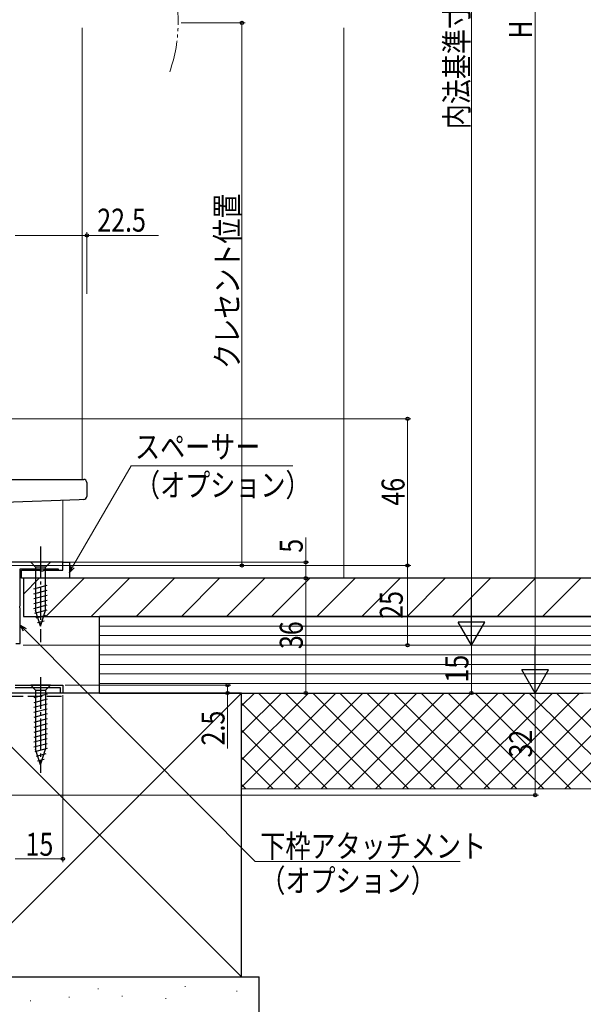
# Model space of a CAD drawing. Extents: x 0 to 990, y 0 to 1603.
# Drawn here: x 190 to 367, y 648 to 957 of the extents above; entities that cross this region are included whole.
import ezdxf

# ---------------------------------------------------------------- set-up
doc = ezdxf.new("R2010")
doc.units = 0
for name, pattern in [('YCENTER_1', [13, 10, -1, 1, -1]), ('YDIVIDE_1', [15, 10, -1, 1, -1, 1, -1]), ('YHIDDEN_1', [4, 3, -1])]:
    doc.linetypes.add(name, pattern=pattern)
for name, color, linetype, lineweight in [('YKK_11', 7, 'CONTINUOUS', 30), ('YKK_11E', 7, 'CONTINUOUS', 13), ('YKK_12', 2, 'CONTINUOUS', 13), ('YKK_13', 4, 'CONTINUOUS', 30), ('YKK_D', 6, 'CONTINUOUS', 13), ('YSS_K', 3, 'CONTINUOUS', 13), ('YSS_KE', 3, 'CONTINUOUS', 30)]:
    doc.layers.add(name, color=color, linetype=linetype, lineweight=lineweight)
doc.styles.add('text-b', font='extslim2.shx', dxfattribs={"width": 0.8, "bigfont": 'extfont2.shx'})

msp = doc.modelspace()

# ---------------------------------------------------------------- linework, layer by layer
at = {"layer": 'YKK_11', "linetype": 'ByBlock', "lineweight": -2, "ltscale": 0.5}
for p, q in [((204.01, 784.08), (204.01, 786.58)), ((204.01, 786.58), (206.01, 786.58)), ((206.01, 786.58), (206.01, 781.58)), ((191.01, 781.58), (191.01, 784.08)), ((191.01, 784.08), (196.64, 784.08)), ((206.01, 781.58), (191.01, 781.58)), ((196.64, 784.08), (196.83, 783.93)), ((196.83, 783.93), (197.79, 783.93)), ((197.79, 783.93), (197.98, 784.08)), ((197.98, 784.08), (204.01, 784.08)), ((189, 748.08), (204, 748.08)), ((204, 748.08), (204, 745.58)), ((203.2, 747.18), (189, 747.18)), ((203.2, 745.58), (203.2, 747.18)), ((204, 745.58), (203.2, 745.58))]:
    msp.add_line(p, q, dxfattribs=at)
at = {"layer": 'YKK_11E', "linetype": 'ByBlock', "lineweight": -2, "ltscale": 0.5}
for p, q in [((204.01, 786.58), (186.81, 786.58)), ((190.61, 773.04), (190.61, 784.58)), ((190.61, 784.58), (202.51, 784.58)), ((202.51, 784.58), (202.51, 784.08)), ((204.01, 784.08), (204.01, 786.58)), ((202.51, 784.08), (204.01, 784.08)), ((190.49, 772.85), (190.61, 773.04)), ((190.49, 772.3), (190.49, 772.85)), ((190.61, 772.12), (190.49, 772.3)), ((190.61, 761.08), (190.61, 772.12)), ((189.21, 761.08), (190.61, 761.08))]:
    msp.add_line(p, q, dxfattribs=at)
at = {"layer": 'YKK_12'}
for p, q in [((210, 954.25), (210, 812.58)), ((204, 806.02), (204, 785.58))]:
    msp.add_line(p, q, dxfattribs=at)
at = {"layer": 'YKK_12', "linetype": 'YDIVIDE_1'}
msp.add_arc((194.04, 955.8), 46.06, 340.4858, 19.3834, dxfattribs=at)
at = {"layer": 'YKK_13'}
for p, q in [((183.4, 812.58), (209.05, 812.58)), ((209.05, 812.58), (210.5, 812.58)), ((211.5, 811.58), (211.5, 807.24)), ((209.09, 806.19), (185.57, 805.37)), ((210.53, 806.24), (209.09, 806.19)), ((200.1, 786.58), (193.9, 786.58)), ((193.9, 786.58), (195.45, 785.03)), ((195.45, 785.03), (195.45, 771.49)), ((198.55, 785.03), (195.45, 785.03)), ((200.1, 786.58), (198.55, 785.03)), ((198.55, 771.49), (198.55, 785.03)), ((194.9, 778.28), (199.1, 779.41)), ((194.9, 776.73), (199.1, 777.86)), ((194.9, 775.18), (199.1, 776.3)), ((194.9, 773.62), (199.1, 774.75)), ((194.9, 772.07), (199.1, 773.2)), ((195.16, 770.59), (199.1, 771.64)), ((197, 766.58), (195.45, 771.49)), ((195.61, 769.16), (198.65, 769.97)), ((197, 766.58), (198.55, 771.49)), ((196.06, 767.72), (198.11, 768.27))]:
    msp.add_line(p, q, dxfattribs=at)
at = {"layer": 'YKK_13', "linetype": 'YCENTER_1'}
for p, q in [((197, 791.58), (197, 761.58)), ((197, 750.58), (197, 720.58))]:
    msp.add_line(p, q, dxfattribs=at)
at = {"layer": 'YKK_13', "linetype": 'Continuous'}
for p, q in [((200.1, 748.08), (193.9, 748.08)), ((193.9, 748.08), (195.45, 746.53)), ((200.1, 748.08), (198.55, 746.53)), ((199.1, 745.23), (194.9, 744.1)), ((195.45, 746.53), (198.55, 746.53)), ((195.45, 746.53), (195.45, 727.99)), ((198.55, 746.53), (198.55, 727.99)), ((199.1, 743.67), (194.9, 742.55)), ((199.1, 742.12), (194.9, 741)), ((199.1, 740.57), (194.9, 739.44)), ((199.1, 739.01), (194.9, 737.89)), ((199.1, 737.46), (194.9, 736.34)), ((199.1, 735.91), (194.9, 734.78)), ((199.1, 734.36), (194.9, 733.23)), ((199.1, 732.8), (194.9, 731.68)), ((199.1, 731.25), (194.9, 730.12)), ((199.1, 729.7), (194.9, 728.57)), ((199.1, 728.14), (195.16, 727.09)), ((197, 723.08), (195.45, 727.99)), ((197, 723.08), (195.45, 727.99)), ((198.65, 726.47), (195.61, 725.66)), ((197, 723.08), (198.55, 727.99)), ((198.11, 724.77), (196.06, 724.22))]:
    msp.add_line(p, q, dxfattribs=at)
at = {"layer": 'YKK_13'}
for centre, start, end in [((210.5, 811.58), 0, 90), ((210.5, 807.24), 272, 0)]:
    msp.add_arc(centre, 1, start, end, dxfattribs=at)
at = {"layer": 'YKK_D'}
for p, q in [((352, 1151.52), (352, 753.98)), ((332, 1121.52), (332, 768.98)), ((241.1, 955.75), (261.1, 955.75)), ((260.1, 955.75), (260.1, 785.58)), ((211.5, 870.73), (211.5, 890.08)), ((189, 889.08), (211.5, 889.08)), ((211.5, 889.08), (233.99, 889.08)), ((183.4, 831.58), (313, 831.58)), ((312, 831.58), (312, 785.58)), ((207.03, 785.13), (225.39, 816.85)), ((225.39, 816.85), (276.04, 816.85)), ((280.1, 786.58), (280.1, 794.38)), ((167, 785.58), (313, 785.58)), ((167, 785.58), (313, 785.58)), ((167, 785.58), (261.1, 785.58)), ((204.51, 786.58), (281.1, 786.58)), ((280.1, 781.58), (280.1, 786.58)), ((312, 785.58), (312, 760.58)), ((206.71, 781.58), (281.1, 781.58)), ((206.71, 781.58), (281.1, 781.58)), ((280.1, 781.58), (280.1, 745.58)), ((192.04, 765.4), (264.29, 692.72)), ((191.58, 760.58), (333, 760.58)), ((191.58, 760.58), (333, 760.58)), ((192.58, 760.58), (313, 760.58)), ((332, 745.58), (332, 760.58)), ((204.7, 748.08), (256.6, 748.08)), ((255.6, 748.08), (255.6, 745.58)), ((204, 744.88), (204, 692.58)), ((255.6, 745.58), (255.6, 728.18)), ((261, 745.58), (353, 745.58)), ((261, 745.58), (353, 745.58)), ((261, 745.58), (333, 745.58)), ((276.6, 745.58), (281.1, 745.58)), ((352, 713.58), (352, 745.58)), ((163, 713.58), (353, 713.58)), ((204, 693.58), (189, 693.58)), ((264.29, 692.72), (328.53, 692.72))]:
    msp.add_line(p, q, dxfattribs=at)
at = {"layer": 'YKK_D', "linetype": 'ByBlock', "lineweight": -2}
for p, q in [((206.01, 783.36), (206.55, 785.4)), ((206.01, 783.36), (207.03, 785.13)), ((207.5, 784.85), (206.01, 783.36)), ((191.66, 765.02), (190.61, 766.85)), ((190.61, 766.85), (192.43, 765.79)), ((190.61, 766.85), (192.04, 765.4))]:
    msp.add_line(p, q, dxfattribs=at)
at = {"layer": 'YKK_D', "lineweight": -2}
for p, q in [((332, 760.58), (332, 775.13)), ((332, 760.58), (327.8, 767.85)), ((336.2, 767.85), (327.8, 767.85)), ((332, 760.58), (336.2, 767.85)), ((352, 745.58), (352, 760.13)), ((352, 745.58), (347.8, 752.85)), ((356.2, 752.85), (347.8, 752.85)), ((352, 745.58), (356.2, 752.85))]:
    msp.add_line(p, q, dxfattribs=at)
at = {"layer": 'YKK_D', "linetype": 'ByBlock', "lineweight": -2}
for centre in [(260.1, 955.75), (211.5, 889.08), (312, 831.58), (260.1, 785.58), (280.1, 786.58), (312, 785.58), (312, 785.58), (280.1, 781.58), (280.1, 781.58), (312, 760.58), (255.6, 748.08), (255.6, 745.58), (280.1, 745.58), (332, 745.58), (352, 713.58), (204, 693.58)]:
    msp.add_circle(centre, 0.51, dxfattribs=at)
at = {"layer": 'YSS_K', "ltscale": 1.5}
msp.add_line((292, 781.58), (292, 954.25), dxfattribs=at)
at = {"layer": 'YSS_K', "linetype": 'Continuous'}
for p, q in [((191.6, 776.63), (196.54, 781.58)), ((198.69, 769.58), (210.69, 781.58)), ((212.83, 769.58), (224.83, 781.58)), ((226.97, 769.58), (238.97, 781.58)), ((241.11, 769.58), (253.11, 781.58)), ((255.25, 769.58), (267.25, 781.58)), ((269.4, 769.58), (281.4, 781.58)), ((283.54, 769.58), (295.54, 781.58)), ((297.68, 769.58), (309.68, 781.58)), ((311.82, 769.58), (323.82, 781.58)), ((325.97, 769.58), (337.97, 781.58)), ((340.11, 769.58), (352.11, 781.58)), ((354.25, 769.58), (366.25, 781.58)), ((260, 741.55), (264.03, 745.58)), ((260, 733.07), (272.51, 745.58)), ((260, 724.58), (281, 745.58)), ((260, 716.1), (289.48, 745.58)), ((295.3, 715.58), (265.3, 745.58)), ((267.97, 715.58), (297.97, 745.58)), ((303.78, 715.58), (273.78, 745.58)), ((276.45, 715.58), (306.45, 745.58)), ((312.27, 715.58), (282.27, 745.58)), ((284.94, 715.58), (314.94, 745.58)), ((320.76, 715.58), (290.76, 745.58)), ((293.42, 715.58), (323.42, 745.58)), ((329.24, 715.58), (299.24, 745.58)), ((301.91, 715.58), (331.91, 745.58)), ((337.73, 715.58), (307.73, 745.58)), ((310.39, 715.58), (340.39, 745.58)), ((346.21, 715.58), (316.21, 745.58)), ((318.88, 715.58), (348.88, 745.58)), ((354.7, 715.58), (324.7, 745.58)), ((327.37, 715.58), (357.37, 745.58)), ((363.18, 715.58), (333.18, 745.58)), ((335.85, 715.58), (365.85, 745.58)), ((371.67, 715.58), (341.67, 745.58)), ((344.34, 715.58), (374.34, 745.58)), ((380.15, 715.58), (350.15, 745.58)), ((352.82, 715.58), (382.82, 745.58)), ((383.5, 720.71), (358.64, 745.58)), ((286.81, 715.58), (260, 742.39)), ((361.31, 715.58), (383.5, 737.77)), ((278.33, 715.58), (260, 733.91)), ((269.84, 715.58), (260, 725.42)), ((261.36, 715.58), (260, 716.93))]:
    msp.add_line(p, q, dxfattribs=at)
at = {"layer": 'YSS_K', "linetype": 'Continuous', "ltscale": 1.5}
for p, q in [((383.5, 766.58), (215.5, 766.58)), ((383.5, 763.58), (215.5, 763.58)), ((383.5, 760.58), (215.5, 760.58)), ((383.5, 757.58), (215.5, 757.58)), ((383.5, 754.58), (215.5, 754.58)), ((383.5, 751.58), (215.5, 751.58)), ((383.5, 748.58), (215.5, 748.58)), ((260, 745.58), (383.5, 745.58)), ((260, 715.58), (383.5, 715.58))]:
    msp.add_line(p, q, dxfattribs=at)
at = {"layer": 'YSS_K', "lineweight": 13, "ltscale": 1.5}
for p, q in [((260, 745.58), (171, 656.58)), ((171, 745.58), (260, 656.58)), ((214.92, 652.82), (215.12, 652.82)), ((242.16, 653.58), (242.36, 653.58)), ((258.42, 652.07), (258.62, 652.07)), ((193.73, 649.04), (193.93, 649.04)), ((205.84, 650.18), (206.04, 650.18)), ((222.49, 650.55), (222.69, 650.55)), ((236.1, 649.8), (236.3, 649.8))]:
    msp.add_line(p, q, dxfattribs=at)
at = {"layer": 'YSS_KE', "linetype": 'Continuous', "ltscale": 1.5}
for p, q in [((383.5, 781.58), (191.6, 781.58)), ((191.6, 781.58), (191.6, 769.58)), ((191.6, 769.58), (383.5, 769.58)), ((383.5, 769.58), (215.5, 769.58)), ((215.5, 745.58), (215.5, 769.58)), ((215.5, 745.58), (367, 745.58))]:
    msp.add_line(p, q, dxfattribs=at)
at = {"layer": 'YSS_KE', "linetype": 'YHIDDEN_1', "lineweight": 30, "ltscale": 1.5}
msp.add_line((163, 744.58), (204, 744.58), dxfattribs=at)
at = {"layer": 'YSS_KE', "lineweight": 30, "ltscale": 1.5}
for p, q in [((260, 745.58), (171, 745.58)), ((260, 656.58), (260, 745.58)), ((165.5, 656.58), (265.5, 656.58)), ((171, 656.58), (260, 656.58)), ((265.5, 636.58), (265.5, 656.58))]:
    msp.add_line(p, q, dxfattribs=at)

# ---------------------------------------------------------------- texts
at = {"layer": 'YKK_D', "style": 'text-b', "width": 0.8}
for s, p in [('内法基準寸法h', (331, 922.4)), ('H', (351, 950.83)), ('クレセント位置', (259.1, 847.24)), ('46', (311.04, 804.35)), ('5', (279.14, 789.58)), ('25', (310.5, 768.85)), ('36', (279.14, 759.36)), ('15', (331.04, 748.85)), ('2.5', (254.64, 729.14)), ('32', (351.04, 725.35))]:
    msp.add_text(s, height=7.2, rotation=90, dxfattribs=at).set_placement(p)
for s, p in [('22.5', (214.74, 890.28)), ('スペーサー', (226.59, 819.22)), ('（オプション）', (226.59, 807.22)), ('15', (192.28, 694.54)), ('下枠アタッチメント', (265.86, 693.97)), ('（オプション）', (265.86, 683.17))]:
    msp.add_text(s, height=7.2, dxfattribs=at).set_placement(p)

doc.saveas('drawing.dxf')
